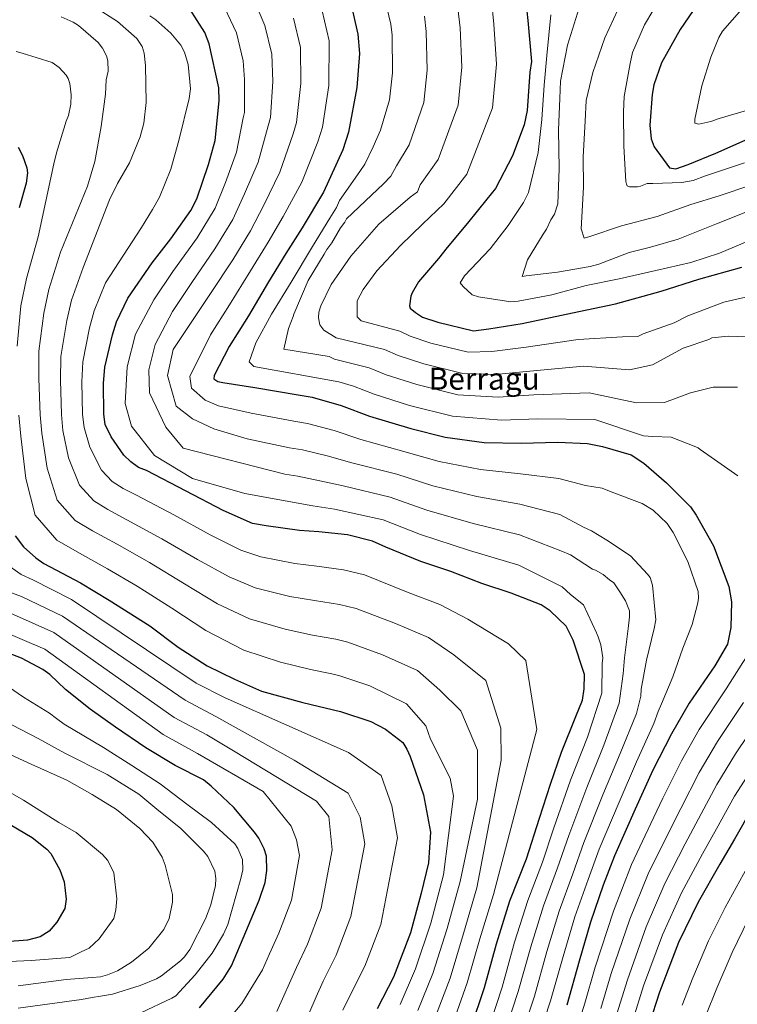
# Model space of a CAD drawing. Units: metres. Extents: x 630798 to 634241, y 4757440 to 4759818.
# Drawn here: x 633479 to 633856, y 4758477 to 4758994 of the extents above; entities that cross this region are included whole.
import ezdxf
from ezdxf.enums import TextEntityAlignment as Align

# ---------------------------------------------------------------- set-up
doc = ezdxf.new("R2010")
doc.units = ezdxf.units.M
doc.header["$MEASUREMENT"] = 0
for name, color, linetype, lineweight in [('Curva de nivel directora', 30, 'Continuous', 30), ('Curva de nivel intermedia', 30, 'Continuous', 0), ('Texto de Área (paraje) menor', 7, 'Continuous', 0)]:
    doc.layers.add(name, color=color, linetype=linetype, lineweight=lineweight)
doc.styles.add('Style-Arial', font='arial.ttf')

msp = doc.modelspace()

# ---------------------------------------------------------------- linework, layer by layer
at = {"layer": 'Curva de nivel directora', "color": 30, "linetype": 'Continuous', "lineweight": 30, "flags": 128}
for points, elevation in [([(633744.06, 4759008.41), (633745.67, 4758993.5), (633747.46, 4758972.02), (633746.72, 4758966.32), (633745.18, 4758946.25), (633743.6, 4758938.73), (633737.47, 4758922.41), (633728.68, 4758905.13), (633724.05, 4758899.62), (633713.93, 4758887.08), (633703.23, 4758874.22), (633698.6, 4758868.41), (633688.18, 4758856.17), (633684.75, 4758850.39), (633684.2, 4758848.58), (633683.45, 4758843.48), (633683.78, 4758842.29), (633686.53, 4758839.98), (633690.18, 4758837.68), (633698.33, 4758834.92), (633717, 4758830.35), (633725.04, 4758831.47), (633742.6, 4758834.35), (633769.06, 4758839.87), (633791.65, 4758844.68), (633815.68, 4758851.33), (633835.55, 4758857.56), (633858.09, 4758863.86)], 950), ([(633837.08, 4759005.56), (633825.59, 4758988.8), (633815.91, 4758971.19), (633811.74, 4758959.71), (633810.99, 4758954.61), (633809.64, 4758938.42), (633810.44, 4758931.27), (633812.05, 4758927.13), (633820.13, 4758915.99), (633823.43, 4758915.48), (633829.95, 4758917.76), (633844.43, 4758923.84), (633859.79, 4758930.54)], 925), ([(633715.66, 4758463.92), (633722.84, 4758485.35), (633729.08, 4758508.24), (633736.23, 4758530.87), (633744.89, 4758552.93), (633751.77, 4758574.35), (633757.55, 4758592.15), (633763.36, 4758609.06), (633770.92, 4758627.81), (633774.27, 4758636.27), (633775.3, 4758642.28), (633775.39, 4758649.76), (633769.51, 4758667.83), (633765.72, 4758675.2), (633757.42, 4758683.34), (633752.55, 4758686.5), (633736.83, 4758692.64), (633721.44, 4758697.6), (633705.12, 4758704.02), (633689.43, 4758709.27), (633670.98, 4758716.83), (633664.02, 4758719.92), (633650.77, 4758723.15), (633635.77, 4758724.82), (633625.59, 4758725.44), (633608.18, 4758727.95), (633600.97, 4758729.24), (633585.53, 4758735.99), (633566.11, 4758746.22), (633545.18, 4758757), (633540.95, 4758758.67), (633536.99, 4758761.55), (633533.3, 4758765.04), (633526.75, 4758774.73), (633523.58, 4758781.22), (633522.84, 4758786.58), (633522.69, 4758802.72), (633523.35, 4758811.41), (633527.36, 4758828.26), (633529.56, 4758835.2), (633535.5, 4758847.62), (633548.14, 4758866.21), (633557.96, 4758878.74), (633568.61, 4758893.69), (633571.73, 4758899.76), (633577.8, 4758917.86), (633581.34, 4758930.52), (633583.46, 4758951.21), (633583.27, 4758958.08), (633578.14, 4758981.26), (633575.89, 4758987.18), (633567.76, 4758999.81)], 1000), ([(633652.52, 4759002.41), (633656.25, 4758986.37), (633657.13, 4758976.23), (633655.84, 4758958.25), (633651.4, 4758934.81), (633648.37, 4758925.46), (633638.22, 4758903.35), (633627.08, 4758884.5), (633618.48, 4758871.11), (633609.33, 4758856.2), (633598.76, 4758838.27), (633588.74, 4758822.15), (633580.79, 4758806.98), (633580.54, 4758805.18), (633582.67, 4758803.74), (633585.38, 4758803.22), (633602.19, 4758800.69), (633625.02, 4758796.84), (633632.24, 4758795.54), (633647.61, 4758791.19), (633662.41, 4758785.62), (633684.12, 4758779.04), (633702.19, 4758774.46), (633722.59, 4758771.74), (633742.04, 4758771.38), (633761.46, 4758771.92), (633777.03, 4758771.15), (633784.85, 4758769.57), (633799.92, 4758765.21), (633806.61, 4758760.91), (633818.56, 4758750.47), (633831.17, 4758737.97), (633833.98, 4758733.56)], 975), ([(633477.82, 4758927.01), (633480.03, 4758922.59), (633482.3, 4758916.07), (633482.68, 4758913.39), (633481.93, 4758907.99), (633478.4, 4758895.03)], 1025), ([(633833.98, 4758733.56), (633843.1, 4758717.37), (633851.17, 4758696.06), (633852.58, 4758688.03), (633852.36, 4758674.57), (633850.51, 4758665.85), (633843.95, 4758654.3), (633830.44, 4758634.79), (633821.02, 4758618.68), (633811.38, 4758599.58), (633802.08, 4758578.99), (633791.1, 4758554.47), (633785.25, 4758539.06), (633778.61, 4758519.74), (633772.6, 4758499.24), (633766.07, 4758476.04)], 975), ([(633476.29, 4758722.76), (633480.64, 4758716.9), (633487.08, 4758711.09), (633491.35, 4758708.22), (633510.47, 4758697.99), (633525.67, 4758688.84), (633546.98, 4758675.38), (633561.94, 4758664.13), (633577.16, 4758654.39), (633591.41, 4758647.31), (633605.63, 4758641.12), (633627.32, 4758635.15), (633647.19, 4758630.32), (633663.18, 4758625.08), (633670.77, 4758621.1), (633679.93, 4758614.18), (633682.12, 4758610.65), (633683.72, 4758606.81), (633690.86, 4758586.68), (633694.39, 4758567.04), (633693.34, 4758550.87), (633689.6, 4758534.91), (633683.9, 4758514.13), (633674.97, 4758490.86), (633666.47, 4758474.18)], 1025), ([(633502.75, 4758642.03), (633494.46, 4758649.88), (633490.8, 4758652.47), (633479.57, 4758658.43), (633464.77, 4758664)], 1050), ([(633573.16, 4758474.75), (633585.6, 4758489.75), (633589.9, 4758496.74), (633597.47, 4758514.59), (633604.49, 4758531.23), (633607.52, 4758540.59), (633608.54, 4758546.89), (633608.33, 4758554.36), (633607.03, 4758558.21), (633604.18, 4758563.82), (633602, 4758567.04), (633591.18, 4758579.9), (633579.21, 4758591.23), (633575.23, 4758594.41), (633560.37, 4758602.07), (633544.87, 4758611.21), (633529.01, 4758622.13), (633515.6, 4758631.63), (633502.75, 4758642.03)], 1050), ([(633863.57, 4758579.67), (633854.16, 4758563.26), (633846.45, 4758550.19), (633835.04, 4758530.14), (633824.87, 4758508.93), (633814.82, 4758482.94), (633809.31, 4758466.04)], 950), ([(633469.67, 4758573.25), (633485.17, 4758564.11), (633492.82, 4758558.04), (633494.97, 4758555.71), (633499.7, 4758547.17), (633501.96, 4758540.95), (633503.11, 4758531.71), (633502.35, 4758526.91), (633498.07, 4758519.61), (633494.01, 4758515.02), (633489.31, 4758511.9), (633482.78, 4758510.22), (633471.14, 4758509.3)], 1075)]:
    msp.add_lwpolyline(points, dxfattribs=dict(at, elevation=elevation))
at = {"layer": 'Curva de nivel intermedia', "color": 30, "linetype": 'Continuous', "lineweight": 0, "flags": 128}
for points, elevation in [([(633595.89, 4759018.18), (633607.47, 4758990.83), (633611.03, 4758975.85), (633611.57, 4758961.44), (633610.42, 4758942.56), (633609.14, 4758938.16), (633603.94, 4758919.09), (633596.8, 4758902.4), (633590.66, 4758888.97), (633581.19, 4758873.49), (633568.99, 4758855.81), (633558.98, 4758840.64), (633549.83, 4758823.2), (633546.46, 4758809.89), (633546.86, 4758797.87), (633555.35, 4758779.81), (633564.54, 4758768.77), (633617.97, 4758755.06), (633624.77, 4758753.98), (633636.39, 4758751.62), (633648.6, 4758748.9), (633673.22, 4758743.05), (633692.48, 4758736.18), (633716.92, 4758729.21), (633741.15, 4758723.26), (633763.04, 4758714.84), (633768.11, 4758712.71), (633779.59, 4758705.25), (633781.1, 4758704.69), (633785.18, 4758702.36), (633788.61, 4758699.61), (633790.89, 4758697.97), (633793.89, 4758693.24), (633797.01, 4758688.54), (633798.95, 4758683.21), (633799.03, 4758680.22), (633798.57, 4758675.42), (633796.34, 4758658.61), (633795.77, 4758650.26), (633793.61, 4758634.72), (633785.53, 4758612.62), (633776.61, 4758590.5), (633767.12, 4758565.21), (633761.28, 4758548.16), (633753.89, 4758528.23), (633747.14, 4758506.7), (633740.56, 4758483.22), (633734.3, 4758464.05)], 990), ([(633583.26, 4759006.77), (633592.46, 4758986.96), (633595.96, 4758972.34), (633596.81, 4758962.51), (633596.76, 4758945.14), (633596.07, 4758942.4), (633592.51, 4758924.34), (633586.71, 4758908.36), (633581.38, 4758894.93), (633571.8, 4758879.25), (633559.07, 4758861.66), (633549.06, 4758846.8), (633539.51, 4758828.61), (633535.1, 4758811.46), (633534.08, 4758792.29), (633537.4, 4758780.29), (633549.48, 4758764.83), (633569.34, 4758752.88), (633596.98, 4758745.01), (633632.64, 4758738.43), (633643.99, 4758736.66), (633669.59, 4758731.06), (633689.24, 4758723.43), (633715.03, 4758715.04), (633740.85, 4758707.22)], 995), ([(633815.73, 4759006.1), (633806.87, 4758991.2), (633800.69, 4758976.67), (633799.36, 4758970.95), (633796.25, 4758953.52), (633795.88, 4758945.43), (633796.07, 4758927.49), (633797.19, 4758908.98), (633797.53, 4758907.49), (633797.85, 4758906.6), (633799.06, 4758906.04), (633803.25, 4758906.15), (633804.73, 4758906.49), (633808.29, 4758907.79), (633811.27, 4758907.87), (633826.52, 4758908.29), (633832.47, 4758909.36), (633838.98, 4758911.93), (633859.43, 4758918.78)], 930), ([(633517.9, 4759000.75), (633530.07, 4758993.01), (633540.19, 4758984.02), (633543, 4758979.91), (633544, 4758976.35), (633544.77, 4758969.79), (633545.01, 4758950.36), (633543.82, 4758939.56), (633541.92, 4758932.32), (633536.32, 4758918.71), (633530.04, 4758907.77), (633525.79, 4758899.28), (633511.88, 4758863.68), (633505.84, 4758846.53), (633503.29, 4758835.9), (633500.27, 4758816.91), (633499.99, 4758804.43), (633500.51, 4758786.37), (633501.35, 4758778.12), (633504.29, 4758763.75), (633509.98, 4758749.28), (633517.55, 4758741.01), (633524.84, 4758736.49), (633534.96, 4758731.19), (633553.22, 4758721.19), (633572.01, 4758710.31), (633588.66, 4758701.08), (633602.32, 4758695.32), (633620.61, 4758690.88), (633633.59, 4758688.66), (633646.69, 4758686.66), (633655.41, 4758684.54), (633676.01, 4758676.55), (633693.5, 4758669.25), (633706.73, 4758660.22), (633723.55, 4758646.7), (633731.34, 4758621.61), (633731.67, 4758604.79), (633718.8, 4758537.7), (633711.85, 4758513.69), (633704.74, 4758490.28), (633697.07, 4758470.15)], 1010), ([(633670.52, 4759004.83), (633673.62, 4758991.59), (633674.31, 4758985.8), (633674.52, 4758965.94), (633672.93, 4758951.78), (633668.19, 4758935.89), (633664.27, 4758927.15), (633659.95, 4758918.04), (633657.37, 4758914.08), (633646.72, 4758898.83), (633645.03, 4758895.19), (633641.59, 4758889.71), (633632.43, 4758874.8), (633621.29, 4758855.95), (633610.98, 4758839.22), (633602.73, 4758824.03), (633599.12, 4758814.06), (633601.58, 4758811.74), (633646.36, 4758803.71), (633654.04, 4758801.33), (633664.79, 4758797.22), (633683.52, 4758791.26), (633706.03, 4758785.52), (633731.72, 4758783.52), (633750.82, 4758784.21), (633780.74, 4758783.82), (633806.45, 4758775.19), (633811.3, 4758774.87), (633820.87, 4758774.5), (633833.95, 4758769.42), (633835.16, 4758768.86), (633836.09, 4758767.98), (633841.88, 4758763.96), (633855.91, 4758754.18)], 970), ([(633708.84, 4759000), (633709.99, 4758989.65), (633710.99, 4758968.98), (633709.06, 4758949.01), (633698.43, 4758920.51), (633689.1, 4758907.12), (633687.57, 4758903.55), (633683.76, 4758900.75), (633667.4, 4758886.54), (633663.63, 4758882.25), (633652.61, 4758869.68), (633642.26, 4758854.74), (633636.89, 4758843.52), (633635.78, 4758840.2), (633635.57, 4758837.2), (633636.26, 4758833.63), (633638.44, 4758830.7), (633644.83, 4758826.69), (633670.29, 4758820.65), (633677.49, 4758817.45), (633690.93, 4758813.09), (633711.51, 4758807.94), (633728.38, 4758807.5), (633746.71, 4758809.28), (633774.9, 4758811.85), (633799.05, 4758809.94), (633811.12, 4758812.55), (633827.31, 4758821.24), (633840.65, 4758825.8), (633842.23, 4758826.78), (633850.88, 4758827.61), (633860.76, 4758827.29)], 960), ([(633726.45, 4759004.2), (633727.83, 4758991.58), (633729.22, 4758970.5), (633727.12, 4758947.63), (633713.56, 4758912.82), (633701.52, 4758897.1), (633690.43, 4758886.58), (633678.78, 4758875.19), (633666.29, 4758861.98), (633659.08, 4758852.21), (633655.96, 4758846.14), (633655.89, 4758837.77), (633658.04, 4758835.73), (633678.41, 4758830.31), (633683.84, 4758827.57), (633694.63, 4758824), (633714.26, 4758819.15), (633726.71, 4758819.49), (633744.66, 4758821.82), (633771.98, 4758825.86), (633795.35, 4758827.31), (633803.33, 4758827.49), (633806.29, 4758828.77), (633822.58, 4758834.61), (633829.65, 4758838.39), (633848.59, 4758845.5), (633866.13, 4758849.57)], 955), ([(633772.53, 4759000.12), (633766.49, 4758980.51), (633762.83, 4758961.56), (633762.48, 4758952.58), (633761.74, 4758936.11), (633762.01, 4758915.48), (633761.32, 4758897.22), (633759.68, 4758891.79), (633757.67, 4758888.74), (633755.41, 4758883.89), (633753.69, 4758881.15), (633745.39, 4758867.76), (633742.64, 4758859.01), (633744.72, 4758859.37), (633761.12, 4758861.32), (633778.39, 4758864.19), (633782.84, 4758865.51), (633798.82, 4758871.63), (633810.11, 4758874.34), (633824.65, 4758878.63), (633844.76, 4758886.67), (633861.03, 4758893.1)], 940), ([(633500.4, 4758995.48), (633506.75, 4758992.67), (633509.49, 4758990.95), (633519.91, 4758981.96), (633522.09, 4758979.03), (633524.29, 4758974.91), (633524.97, 4758972.23), (633525.12, 4758966.85), (633524.04, 4758962.34), (633523.65, 4758954.85), (633521.44, 4758937.74), (633518.06, 4758919.4)], 1015), ([(633547.04, 4758995.87), (633550.09, 4758993.87), (633558.06, 4758986.91), (633563.32, 4758980.47), (633565.22, 4758976.94), (633567.19, 4758970.41), (633568.44, 4758957.59), (633567.69, 4758952.48), (633562.31, 4758930.5), (633557.95, 4758915.42), (633552.07, 4758900.6), (633548.36, 4758894.22), (633542.64, 4758884.79), (633523.69, 4758855.65), (633517.7, 4758840.87), (633515.32, 4758832.08), (633511.81, 4758814.16), (633511.34, 4758803.58)], 1005), ([(633622.49, 4758994.69), (633626.11, 4758979.36), (633626.32, 4758960.38), (633624.08, 4758939.98), (633622.22, 4758933.93), (633615.36, 4758913.84), (633606.9, 4758896.43), (633599.93, 4758883.02), (633590.57, 4758867.73), (633578.92, 4758849.96), (633559.31, 4758820.55), (633556.21, 4758807.03), (633560.74, 4758790.85), (633569.47, 4758784.12), (633580.67, 4758778.84), (633598.14, 4758773.67), (633620.32, 4758768.99), (633627.26, 4758767.84), (633640.12, 4758764.81), (633653.2, 4758761.14), (633676.85, 4758755.05), (633695.72, 4758748.94), (633718.81, 4758743.39), (633741.45, 4758739.3), (633762.51, 4758733.87), (633774.87, 4758727.22), (633779.11, 4758725.3), (633787.08, 4758720.4), (633799.61, 4758712.21), (633808.58, 4758702.62), (633809.83, 4758700.86), (633811.14, 4758696.71), (633812.84, 4758678.51), (633812.07, 4758674), (633808.04, 4758657.44), (633805.17, 4758642.11), (633804.98, 4758638.51), (633802.75, 4758629.37), (633794.15, 4758608.27)], 985), ([(633637.5, 4758998.55), (633641.18, 4758982.86), (633641.08, 4758959.32), (633637.74, 4758937.39), (633635.3, 4758929.69), (633626.79, 4758908.6), (633616.99, 4758890.47), (633609.21, 4758877.06), (633599.95, 4758861.96), (633588.84, 4758844.12), (633578.82, 4758828.31), (633568, 4758806.42), (633568.97, 4758800.27), (633576.07, 4758793.93), (633583.02, 4758791.03), (633600.17, 4758787.18), (633622.67, 4758782.91), (633629.75, 4758781.69), (633643.87, 4758778), (633657.81, 4758773.38), (633680.49, 4758767.05), (633698.95, 4758761.7), (633720.7, 4758757.56), (633741.74, 4758755.34), (633761.99, 4758752.89), (633775.95, 4758749.18), (633784.6, 4758747.71), (633789.44, 4758745.76), (633805.76, 4758739.63), (633811.54, 4758736.2), (633818.91, 4758729.22), (633822.04, 4758724.52), (633829.64, 4758709.18), (633835.16, 4758693.48), (633835.26, 4758689.9), (633835.02, 4758687.5), (633832.05, 4758676.05), (633827.01, 4758663.65), (633821.75, 4758648.55)], 980), ([(633691.23, 4758995.8), (633692.15, 4758987.72), (633692.75, 4758967.46), (633691, 4758950.39), (633683.31, 4758928.2)], 965), ([(633757.68, 4758996.41), (633755.57, 4758975.12), (633754.21, 4758959.53), (633752.91, 4758941.55), (633751, 4758924.15), (633745.9, 4758903.07), (633743.36, 4758897.91), (633735.32, 4758885.73), (633725.79, 4758873.5), (633712.42, 4758859.37), (633710.13, 4758855.72), (633711.68, 4758853.67), (633716.29, 4758849.31), (633719.61, 4758848.21), (633736.73, 4758845.69), (633740.6, 4758846.09), (633758.16, 4758849.27), (633776.27, 4758854.26), (633793.52, 4758857.73), (633812.84, 4758862.15), (633831.27, 4758866.25), (633846.39, 4758871.16), (633862.05, 4758877.87)], 945), ([(633792.89, 4758999.18), (633786.13, 4758984.34), (633779.75, 4758966.22), (633776.27, 4758951.47), (633775.67, 4758940.68), (633774.7, 4758921.81), (633774.84, 4758905.96), (633773.65, 4758884.1), (633775.28, 4758879.06), (633778.25, 4758880.04), (633794.84, 4758885.58), (633813.55, 4758890.59), (633831.32, 4758896.76), (633846.15, 4758901.36), (633862.75, 4758906.9)], 935), ([(633858.09, 4758999.5), (633847.94, 4758987.85), (633845.94, 4758984.5), (633841.74, 4758974.22), (633837.07, 4758959.13), (633833.37, 4758941.68), (633833.43, 4758939.59), (633835.53, 4758939.05), (633841.78, 4758940.42), (633846.22, 4758942.04), (633862.24, 4758946.67)], 920), ([(633476.68, 4758977.18), (633479.99, 4758976.37), (633495.68, 4758971.42), (633499.34, 4758968.83), (633503.04, 4758964.75), (633503.99, 4758962.98), (633504.96, 4758960.31), (633505.72, 4758954.35), (633505.55, 4758949.56), (633504.23, 4758943.54), (633503.11, 4758940.52), (633497.89, 4758923.93), (633496.55, 4758918.21), (633488.27, 4758879.74), (633482.12, 4758857.87), (633479.21, 4758843.53), (633477.2, 4758822.41)], 1020), ([(633683.31, 4758928.2), (633676.68, 4758917.14), (633673.63, 4758911.63), (633669.78, 4758907.62), (633663.39, 4758901.68), (633650.27, 4758889.35), (633649.43, 4758887.54), (633647.12, 4758884.48), (633642.55, 4758876.58), (633639.95, 4758873.22), (633638.52, 4758870.78), (633630.24, 4758856.8), (633622.65, 4758839.24), (633622.38, 4758838.03), (633619.87, 4758831.68), (633617.48, 4758820.85), (633641.21, 4758817.02), (633643.94, 4758815.6), (633662.16, 4758810.99), (633671.14, 4758807.34), (633687.23, 4758802.17), (633708.77, 4758796.73), (633730.05, 4758795.51), (633748.77, 4758796.75), (633777.82, 4758797.83), (633802.75, 4758792.56), (633817.37, 4758792.74), (633831.09, 4758797.76), (633842.95, 4758800.77), (633855.81, 4758800.83)], 965), ([(633518.06, 4758919.4), (633514.23, 4758906.43), (633500.08, 4758871.71), (633493.98, 4758852.2), (633491.25, 4758839.72), (633488.73, 4758819.66), (633488.64, 4758805.29), (633489.35, 4758786.27), (633490.23, 4758776.57), (633493.06, 4758758.27), (633498.32, 4758741.4), (633507.84, 4758730.74), (633516.79, 4758725.41), (633529.85, 4758718.28), (633546.77, 4758708.68), (633565.25, 4758697.48), (633582.5, 4758687), (633599.39, 4758679.01), (633618.12, 4758673.61), (633632.5, 4758670.58), (633644.65, 4758668.41), (633651.11, 4758666.84), (633669.31, 4758660.18), (633687.69, 4758651.87), (633699.38, 4758641.53), (633710.41, 4758630.73), (633719.23, 4758610.15), (633719.18, 4758584.35), (633710.09, 4758541.12), (633703.24, 4758516.41), (633695.69, 4758492.75), (633687.77, 4758473.27)], 1015), ([(633511.34, 4758803.58), (633511.68, 4758786.47), (633512.47, 4758779.67), (633515.52, 4758769.24), (633521.64, 4758757.16), (633527.27, 4758751.28), (633532.9, 4758747.58), (633540.07, 4758744.09), (633559.67, 4758733.7), (633578.77, 4758723.15), (633594.81, 4758715.16), (633605.25, 4758711.63), (633623.1, 4758708.16), (633634.68, 4758706.74), (633648.73, 4758704.9), (633659.71, 4758702.23), (633682.72, 4758692.91), (633699.31, 4758686.64), (633714.09, 4758678.91), (633735.5, 4758666.01), (633744.65, 4758657.21), (633750.42, 4758620.87), (633727.51, 4758534.29), (633720.47, 4758510.97), (633713.79, 4758487.81), (633706.36, 4758467.04)], 1005), ([(633478.19, 4758786.17), (633479.12, 4758775.02), (633481.82, 4758752.78), (633486.66, 4758733.51), (633498.12, 4758720.47), (633508.74, 4758714.32), (633524.74, 4758705.38), (633540.33, 4758696.17), (633558.49, 4758684.64), (633576.35, 4758672.93), (633596.46, 4758662.7), (633615.64, 4758656.33), (633631.41, 4758652.5), (633642.6, 4758650.17), (633646.81, 4758649.15), (633662.6, 4758643.83), (633681.88, 4758634.48), (633692.02, 4758622.84), (633694.44, 4758615.83), (633704.88, 4758595.44), (633706.52, 4758585.85), (633701.37, 4758544.54), (633694.63, 4758519.13), (633686.64, 4758495.22), (633678.47, 4758476.38)], 1020), ([(633870, 4758720.47), (633870.42, 4758705.23), (633869.36, 4758689.65), (633867.26, 4758679.12), (633863.11, 4758663), (633858.67, 4758656.12), (633849.78, 4758642.34), (633835.7, 4758621.01), (633826.29, 4758604.47), (633816.56, 4758584.84), (633810.21, 4758571.57), (633800.08, 4758550.03), (633790.55, 4758525.4), (633781.05, 4758495.99), (633775.56, 4758477.05), (633770.15, 4758459.55)], 970), ([(633469.96, 4758708.97), (633479.31, 4758702.46), (633485.48, 4758699.51), (633505.8, 4758689.27), (633571.37, 4758645.35), (633586.56, 4758637.56), (633651.4, 4758608.81), (633668.46, 4758596.81), (633674.17, 4758580.76), (633677.2, 4758563.95), (633668.29, 4758518.41), (633659.91, 4758496.63), (633652.3, 4758481.4), (633648.4, 4758473.38)], 1030), ([(633740.85, 4758707.22), (633763.57, 4758695.82), (633767.96, 4758691.89), (633774.82, 4758686.4), (633781.63, 4758671.66), (633782.58, 4758669.59), (633783.89, 4758665.44), (633784.98, 4758658.59), (633784.76, 4758655.6), (633784.47, 4758640.06), (633776.92, 4758616.97), (633768.11, 4758594.33), (633759.12, 4758568.79), (633753.29, 4758551.19), (633745.65, 4758531.07), (633738.65, 4758509.19), (633732.06, 4758485.61), (633725.92, 4758466.79)], 995), ([(633471.53, 4758693.83), (633479.61, 4758690.8), (633501.14, 4758680.56), (633565.59, 4758636.32), (633581.72, 4758627.81), (633622.88, 4758604.88), (633651.26, 4758587.49), (633657.48, 4758574.84), (633660, 4758560.85), (633652.69, 4758522.69), (633644.84, 4758502.41), (633638.14, 4758488.62), (633634.31, 4758480.48), (633617.33, 4758441.05)], 1035), ([(633473.75, 4758682.08), (633496.47, 4758671.84), (633559.8, 4758627.29), (633576.87, 4758618.06), (633591.79, 4758609.28), (633634.53, 4758583.23), (633641.13, 4758575.22), (633642.8, 4758557.76), (633637.09, 4758526.97), (633629.78, 4758508.19), (633623.97, 4758495.85), (633613.74, 4758472.7)], 1040), ([(633467.88, 4758673.37), (633491.81, 4758663.13), (633554.02, 4758618.25), (633572.03, 4758608.31), (633606.48, 4758588.35), (633621.33, 4758570.07), (633624.1, 4758563.01), (633625.61, 4758554.66), (633621.48, 4758531.25), (633614.71, 4758513.97), (633609.81, 4758503.07), (633606.12, 4758494.66)], 1045), ([(633464.73, 4758648.81), (633480.59, 4758637.88), (633494.28, 4758629.58), (633497.95, 4758626.7), (633501.92, 4758623.81), (633522.59, 4758611.53), (633537.51, 4758602.07), (633552.44, 4758592.31), (633566.49, 4758581.64), (633579.32, 4758572.12), (633591.6, 4758560.8)], 1055), ([(633821.75, 4758648.55), (633815.86, 4758634.33), (633814.16, 4758630.37), (633811.88, 4758624.03), (633802.76, 4758603.93), (633793.59, 4758582.83), (633783.11, 4758558.05), (633777.26, 4758542.09), (633770.37, 4758522.57), (633764.11, 4758501.73), (633757.56, 4758478.43), (633751.07, 4758458.56)], 980), ([(633858.9, 4758635.13), (633845.26, 4758614.56), (633835.61, 4758598.27), (633825.96, 4758579.44), (633819.27, 4758566.23), (633808.82, 4758545.06), (633799.13, 4758521.28), (633789.49, 4758492.73), (633784, 4758474.3)], 965), ([(633868.02, 4758627.92), (633854.8, 4758608.11), (633844.93, 4758592.07), (633835.36, 4758574.05), (633828.33, 4758560.88), (633817.56, 4758540.09), (633807.71, 4758517.17), (633797.94, 4758489.47), (633792.44, 4758471.55)], 960), ([(633470.16, 4758625.63), (633488.37, 4758616.26), (633502.34, 4758608.57), (633524.49, 4758597.22), (633541.22, 4758586.92), (633550.71, 4758579.11), (633563.25, 4758568.98), (633575.25, 4758557.05), (633577.42, 4758554.12), (633581.23, 4758546.45), (633581.63, 4758542.57), (633581.43, 4758538.98), (633579.02, 4758528.74), (633576.23, 4758521.49), (633568.01, 4758505.41), (633565.12, 4758501.44), (633563.09, 4758499.29), (633553.14, 4758491.54), (633550.49, 4758489.97), (633541.91, 4758486.44), (633527.38, 4758481.85), (633521.13, 4758480.78), (633516.66, 4758480.06), (633511.01, 4758479.01), (633477.87, 4758474.47)], 1060), ([(633469.71, 4758609.46), (633484.55, 4758602.7), (633503.33, 4758594.24), (633516.7, 4758586.84), (633529.48, 4758578.82), (633541.72, 4758568.99), (633548.5, 4758561.7), (633553.51, 4758553.76), (633555.12, 4758549.62), (633558.83, 4758534.17), (633558.94, 4758530.28), (633557.09, 4758521.56), (633554.26, 4758515.8), (633546.45, 4758506.01), (633537.39, 4758498.58), (633530.03, 4758494.19), (633524.71, 4758491.95), (633521.15, 4758490.95), (633516.67, 4758490.53), (633502.94, 4758489.55), (633477.88, 4758486.26)], 1065), ([(633794.15, 4758608.27), (633785.1, 4758586.66), (633775.11, 4758561.63), (633769.27, 4758545.13), (633762.13, 4758525.4), (633755.63, 4758504.22), (633749.06, 4758480.82), (633742.69, 4758461.31)], 985), ([(633864.36, 4758601.66), (633854.25, 4758585.87), (633844.76, 4758568.66), (633837.39, 4758555.54), (633826.3, 4758535.12), (633816.29, 4758513.05), (633806.38, 4758486.2), (633800.88, 4758468.8)], 955), ([(633461.46, 4758498.57), (633484.7, 4758499.54), (633504.91, 4758501.07), (633510.91, 4758504.13), (633515.05, 4758506.04), (633520.3, 4758510.97), (633528.07, 4758521.65), (633529.15, 4758526.17), (633529.59, 4758531.86), (633528.01, 4758545.58), (633524.84, 4758552.07), (633522.06, 4758555.28), (633508.28, 4758566.86), (633499.16, 4758571.99), (633480.59, 4758583.74), (633466.01, 4758592.01)], 1070), ([(633591.6, 4758560.8), (633593.16, 4758558.45), (633595.71, 4758552.54), (633595.86, 4758547.16), (633594.79, 4758542.64), (633587.98, 4758518.52), (633585.73, 4758513.38), (633579.73, 4758503.34), (633570.77, 4758492.03), (633560.61, 4758480.98), (633558.55, 4758479.72), (633542.31, 4758472.1)], 1055), ([(633860.95, 4758548.36), (633849.24, 4758527.34), (633840.59, 4758509.85), (633832.38, 4758490.35), (633826.79, 4758476.05)], 945), ([(633861.64, 4758521.37), (633852.95, 4758503.78), (633844.97, 4758484.92), (633839.23, 4758470.64)], 940), ([(633606.12, 4758494.66), (633595.4, 4758476.9), (633583.69, 4758463.04)], 1045)]:
    msp.add_lwpolyline(points, dxfattribs=dict(at, elevation=elevation))

# ---------------------------------------------------------------- texts
at = {"layer": 'Texto de Área (paraje) menor', "color": 7, "linetype": 'Continuous', "lineweight": 0, "style": 'Style-Arial'}
msp.add_text('Berragu', height=11.5, dxfattribs=at).set_placement((633722.6962, 4758805.25, 961.23), align=Align.MIDDLE_CENTER)

doc.saveas('drawing.dxf')
